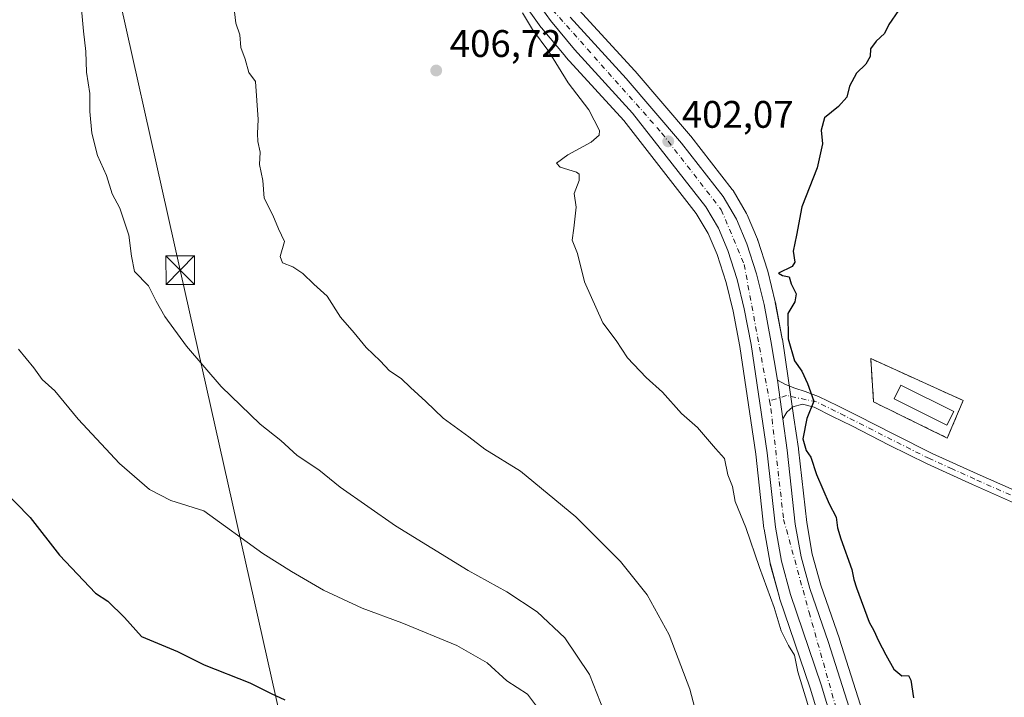
# Model space of a CAD drawing. Units: metres. Extents: x 597085 to 600525, y 4738369 to 4740731.
# Drawn here: x 599574 to 599831, y 4740382 to 4740559 of the extents above; entities that cross this region are included whole.
import ezdxf

# ---------------------------------------------------------------- set-up
doc = ezdxf.new("R2010")
doc.units = ezdxf.units.M
doc.header["$MEASUREMENT"] = 0
doc.linetypes.add('DGN Style 2', pattern=[1.648017, 0.98881, -0.659207])
doc.linetypes.add('DGN Style 4', pattern=[2.638475, 1.318413, -0.659207, 0.001648, -0.659207])
for name, color, linetype, lineweight in [('Alambrada', 7, 'DGN Style 2', 0), ('Camino Cxs', 7, 'Continuous', 0), ('Camino eje', 30, 'DGN Style 4', 13), ('Carretera de calzada única Cxs', 7, 'Continuous', 13), ('Carretera de calzada única eje', 7, 'DGN Style 4', 0), ('Cultivos herbáceos CxS', 92, 'Continuous', 0), ('Curva de nivel maestra', 30, 'Continuous', 30), ('Curva de nivel normal', 30, 'Continuous', 0), ('Depósito de residuos Cxs', 6, 'Continuous', 0), ('Instalación de tratamiento de aguas CxS', 135, 'Continuous', 0), ('Instalación recreativa', 7, 'Continuous', 0), ('Núcleo urbano CxS', 7, 'Continuous', 0), ('Punto de cota en terreno', 7, 'Continuous', 0), ('Rótulo de punto de cota en terreno', 7, 'Continuous', 0), ('Tendido', 6, 'Continuous', 0), ('Torre de tendido puntual', 7, 'Continuous', 0)]:
    doc.layers.add(name, color=color, linetype=linetype, lineweight=lineweight)
doc.styles.add('Style-Arial', font='txt')

# ---------------------------------------------------------------- blocks, each defined once
blk = doc.blocks.new('*U22')
at = {"layer": 'Cultivos herbáceos CxS', "color": 92, "linetype": 'Continuous', "lineweight": 0}
blk.add_polyline3d([(599793.5011, 4740378.6727, 402.076), (599787.5511, 4740397.5327, 401.6777), (599787.5217, 4740397.6209, 401.6767), (599782.6277, 4740411.6083, 401.5902), (599780.4409, 4740419.6945, 401.3364), (599778.9813, 4740427.9361, 401.3965), (599776.8721, 4740447.1181, 401.2556), (599776.8575, 4740447.2313, 401.2549), (599775.6575, 4740455.3009, 401.4683), (599774.1277, 4740465.6099, 401.3446), (599772.6277, 4740475.7491, 401.3015), (599772.6107, 4740475.8517, 401.3078), (599770.7969, 4740485.3621, 401.4333), (599770.7657, 4740485.5063, 401.4354), (599768.8257, 4740493.5163, 401.4413), (599768.7629, 4740493.7381, 401.4437), (599766.2029, 4740501.6081, 401.3232), (599766.1691, 4740501.7061, 401.3201), (599766.1221, 4740501.8271, 401.3171), (599763.4821, 4740508.2071, 401.4054), (599763.2985, 4740508.5767, 401.4114), (599759.7687, 4740514.5133, 401.5862), (599759.5587, 4740514.8213, 401.6016), (599748.7387, 4740528.7413, 402.3624), (599748.6585, 4740528.8399, 402.3666), (599734.2187, 4740545.7015, 403.425), (599734.1509, 4740545.7781, 403.4354), (599719.5529, 4740561.6923, 404.1981)], dxfattribs=at)
blk.add_3dface([(599819.7901, 4740459.7801, 397.934), (599795.6802, 4740470.7101, 398.9002), (599796.4302, 4740459.4101, 398.7858), (599815.6501, 4740449.9801, 398.0597)], dxfattribs=at)
blk = doc.blocks.new('*U23')
at = {"layer": 'Cultivos herbáceos CxS', "color": 92, "linetype": 'Continuous', "lineweight": 0}
blk.add_polyline3d([(599699.5209, 4740571.3437, 406.2438), (599709.6809, 4740557.1537, 405.0471), (599709.8179, 4740556.9765, 405.0377), (599716.1199, 4740549.4341, 404.682), (599716.2023, 4740549.3397, 404.6784), (599731.2755, 4740532.7941, 404.1225), (599750.1907, 4740508.5609, 403.1418), (599753.3131, 4740503.3383, 403.1473), (599755.6037, 4740497.8199, 403.1336), (599757.9611, 4740490.5633, 403.1896), (599759.7775, 4740483.0437, 403.2204), (599761.5419, 4740473.8869, 403.3326), (599765.6943, 4740445.7655, 403.9173), (599767.8383, 4740426.4295, 404.206), (599767.8659, 4740426.2383, 404.2206), (599769.4361, 4740417.3673, 404.4746), (599769.4951, 4740417.1033, 404.4731), (599771.8651, 4740408.3833, 404.7355), (599771.9189, 4740408.2069, 404.7519), (599779.8747, 4740384.7389, 404.8018), (599782.6761, 4740375.5951, 405.2954)], dxfattribs=at)
blk = doc.blocks.new('5PATER')
at = {"layer": 'Núcleo urbano CxS', "linetype": 'Continuous', "lineweight": 0}
h = blk.add_hatch(color=51, dxfattribs=at)
edge = h.paths.add_edge_path()
edge.add_ellipse((0, 0), major_axis=(-0.11, -0.111), ratio=0.999422, start_angle=0, end_angle=360)
blk = doc.blocks.new('5TTEND')
at = {"layer": 'Instalación recreativa', "color": 7, "linetype": 'Continuous', "lineweight": 0}
for p, q in [((-0.375, 0.3754), (0.375, -0.3746)), ((0.372, 0.3784), (-0.372, -0.3776))]:
    blk.add_line(p, q, dxfattribs=at)
at = {"layer": 'Instalación recreativa', "color": 7, "linetype": 'Continuous', "lineweight": 0, "flags": 128}
blk.add_lwpolyline([(-0.375, -0.3746), (0.375, -0.3746), (0.375, 0.3754), (-0.375, 0.3754), (-0.372, -0.3776)], dxfattribs=at)

msp = doc.modelspace()

# ---------------------------------------------------------------- linework, layer by layer
at = {"layer": 'Alambrada', "color": 7, "linetype": 'DGN Style 2', "lineweight": 0}
msp.add_polyline3d([(599815.65, 4740449.98, 398.1), (599819.79, 4740459.78, 398.07), (599795.68, 4740470.71, 398.75), (599796.43, 4740459.41, 398.77), (599815.65, 4740449.98, 398.1)], dxfattribs=at)
at = {"layer": 'Camino Cxs', "color": 7, "linetype": 'Continuous', "lineweight": 0, "extrusion": (-0.000659257, 0.004638, 0.999989), "elevation": 21991.86, "flags": 128}
msp.add_lwpolyline([(599772.91, 4740404), (599771.48, 4740414.06)], dxfattribs=at)
at = {"layer": 'Camino Cxs', "color": 7, "linetype": 'Continuous', "lineweight": 0}
for points in [[(599833.97, 4740432.66, 396.75), (599822.18, 4740437.9, 397.43), (599810.36, 4740443.24, 398.06), (599800.5, 4740448.16, 398.72), (599790.75, 4740453.14, 399.4), (599785.74, 4740455.65, 399.86), (599780.95, 4740458, 400.5), (599777.91, 4740458.86, 401.02), (599775.38, 4740458.13, 401.35), (599773.78, 4740456.72, 401.57), (599772.78, 4740455.01, 401.76), (599771.35, 4740465.07, 401.71), (599773.44, 4740463.93, 401.58), (599775.89, 4740462.98, 401.37), (599778.61, 4740462.1, 400.97), (599782.05, 4740460.85, 400.22), (599787.09, 4740458.38, 399.8), (599792.13, 4740455.86, 399.19), (599801.87, 4740450.88, 398.64), (599811.66, 4740445.99, 397.98), (599823.42, 4740440.67, 397.22), (599835.23, 4740435.42, 396.69)], [(599771.35, 4740465.07, 401.71), (599773.44, 4740463.93, 401.58), (599775.89, 4740462.98, 401.37), (599778.61, 4740462.1, 400.97), (599782.05, 4740460.85, 400.22), (599787.09, 4740458.38, 399.8), (599792.13, 4740455.86, 399.19), (599801.87, 4740450.88, 398.64), (599811.66, 4740445.99, 397.98), (599823.42, 4740440.67, 397.22), (599835.23, 4740435.42, 396.69), (599849.48, 4740428.76, 395.95), (599863.73, 4740422.11, 395.45), (599877.53, 4740415.69, 394.44), (599891.33, 4740409.26, 393.65), (599904.2, 4740403.28, 393.14), (599917.09, 4740397.28, 392.66), (599922.46, 4740394.7, 392.46), (599927.6, 4740391.65, 392.38), (599930.85, 4740389.13, 391.97)], [(599931.1, 4740381.82, 391.5), (599930.07, 4740384.9, 391.68), (599929.5, 4740385.95, 391.74), (599928.7, 4740386.87, 391.8), (599925.86, 4740389.14, 392.04), (599921.02, 4740392.02, 392.2), (599915.79, 4740394.53, 392.36), (599902.91, 4740400.52, 392.86), (599890.04, 4740406.5, 393.46), (599876.24, 4740412.93, 394.28), (599862.44, 4740419.35, 395.16), (599848.2, 4740426.01, 395.9), (599833.97, 4740432.66, 396.75), (599822.18, 4740437.9, 397.43), (599810.36, 4740443.24, 398.06), (599800.5, 4740448.16, 398.72), (599790.75, 4740453.14, 399.4), (599785.74, 4740455.65, 399.86), (599780.95, 4740458, 400.5), (599777.91, 4740458.86, 401.02), (599775.38, 4740458.13, 401.35), (599773.78, 4740456.72, 401.57), (599772.78, 4740455.01, 401.76)]]:
    msp.add_polyline3d(points, dxfattribs=at)
at = {"layer": 'Camino eje', "color": 30, "linetype": 'DGN Style 4', "lineweight": 13}
msp.add_polyline3d([(599834.6, 4740434.04, 396.72), (599822.8, 4740439.29, 397.32), (599816.92, 4740441.95, 397.62), (599811.01, 4740444.62, 398.02), (599806.08, 4740447.08, 398.32), (599801.19, 4740449.52, 398.67), (599796.31, 4740452.01, 398.95), (599791.44, 4740454.5, 399.31), (599788.92, 4740455.76, 399.57), (599786.42, 4740457.02, 399.88), (599781.5, 4740459.43, 400.37), (599773.71, 4740461.06, 401.59), (599769.27, 4740459.66, 402.07)], dxfattribs=at)
at = {"layer": 'Carretera de calzada única Cxs', "color": 7, "linetype": 'Continuous', "lineweight": 13, "extrusion": (-0.000659257, 0.004638, 0.999989), "elevation": 21991.86, "flags": 128}
msp.add_lwpolyline([(599772.91, 4740404), (599771.48, 4740414.06)], dxfattribs=at)
at = {"layer": 'Carretera de calzada única Cxs', "color": 7, "linetype": 'Continuous', "lineweight": 13}
for points in [[(599785.57, 4740376.39, 403.56), (599782.73, 4740385.66, 402.95), (599774.76, 4740409.17, 403.36), (599772.39, 4740417.89, 403.26), (599770.82, 4740426.76, 402.96), (599768.67, 4740446.15, 403.14), (599764.5, 4740474.39, 402.41), (599762.71, 4740483.68, 402.25), (599760.85, 4740491.38, 402.22), (599758.42, 4740498.86, 402.29), (599756, 4740504.69, 402.37), (599752.67, 4740510.26, 402.4), (599733.57, 4740534.73, 403.41), (599718.42, 4740551.36, 404.13), (599712.12, 4740558.9, 404.41), (599701.96, 4740573.09, 405.47), (599698.08, 4740579.11, 405.9), (599695.71, 4740583.51, 406.27), (599693.28, 4740589.88, 406.61), (599691.64, 4740597.14, 406.85), (599685.73, 4740654.17, 411.09), (599684.28, 4740682.33, 409.65), (599683.26, 4740686.91, 409.71)], [(599785.57, 4740376.39, 403.56), (599782.73, 4740385.66, 402.95), (599774.76, 4740409.17, 403.36), (599772.39, 4740417.89, 403.26), (599770.82, 4740426.76, 402.96), (599768.67, 4740446.15, 403.14), (599764.5, 4740474.39, 402.41), (599762.71, 4740483.68, 402.25), (599760.85, 4740491.38, 402.22), (599758.42, 4740498.86, 402.29), (599756, 4740504.69, 402.37), (599752.67, 4740510.26, 402.4), (599733.57, 4740534.73, 403.41), (599718.42, 4740551.36, 404.13), (599712.12, 4740558.9, 404.41), (599701.96, 4740573.09, 405.47)], [(599717.3, 4740559.71, 404.16), (599731.94, 4740543.75, 403.71), (599746.37, 4740526.9, 402.45), (599757.19, 4740512.98, 401.82), (599760.71, 4740507.06, 401.68), (599763.35, 4740500.68, 401.68), (599765.91, 4740492.81, 401.55), (599767.85, 4740484.8, 401.63), (599769.66, 4740475.31, 401.5), (599771.35, 4740465.07, 401.71), (599772.78, 4740455.01, 401.76), (599773.89, 4740446.79, 401.61), (599776.01, 4740427.51, 401.76), (599777.51, 4740419.04, 401.97), (599779.76, 4740410.72, 401.93), (599784.69, 4740396.63, 402.01), (599790.64, 4740377.77, 402.24)], [(599717.3, 4740559.71, 404.16), (599731.94, 4740543.75, 403.71), (599746.37, 4740526.9, 402.45), (599757.19, 4740512.98, 401.82), (599760.71, 4740507.06, 401.68), (599763.35, 4740500.68, 401.68), (599765.91, 4740492.81, 401.55), (599767.85, 4740484.8, 401.63), (599769.66, 4740475.31, 401.5), (599771.35, 4740465.07, 401.71)], [(599772.78, 4740455.01, 401.76), (599773.89, 4740446.79, 401.61), (599776.01, 4740427.51, 401.76), (599777.51, 4740419.04, 401.97), (599779.76, 4740410.72, 401.93), (599784.69, 4740396.63, 402.01), (599790.64, 4740377.77, 402.24)]]:
    msp.add_polyline3d(points, dxfattribs=at)
at = {"layer": 'Carretera de calzada única eje', "color": 7, "linetype": 'DGN Style 4', "lineweight": 0}
for points in [[(599712.69, 4740561.69, 404.42), (599741.14, 4740529.6, 402.81), (599756.71, 4740509.51, 402.01), (599762.67, 4740495.22, 401.81), (599769.27, 4740459.66, 402.07)], [(599769.27, 4740459.66, 402.07), (599769.64, 4740457.68, 402.14), (599772.96, 4740428.77, 402.22), (599779.62, 4740404.52, 402.38), (599788.57, 4740372.64, 402.66), (599791.87, 4740354.59, 402.77), (599791.34, 4740350.94, 402.84)]]:
    msp.add_polyline3d(points, dxfattribs=at)
at = {"layer": 'Cultivos herbáceos CxS', "color": 92, "linetype": 'Continuous', "lineweight": 0}
for points in [[(599699.52, 4740571.34, 406.24), (599709.68, 4740557.15, 405.05), (599709.82, 4740556.98, 405.04), (599716.12, 4740549.43, 404.68), (599716.2, 4740549.34, 404.68), (599731.28, 4740532.79, 404.12), (599750.19, 4740508.56, 403.14), (599753.31, 4740503.34, 403.15), (599755.6, 4740497.82, 403.13), (599757.96, 4740490.56, 403.19), (599759.78, 4740483.04, 403.22), (599761.54, 4740473.89, 403.33), (599765.69, 4740445.77, 403.92), (599767.84, 4740426.43, 404.21), (599767.87, 4740426.24, 404.22), (599769.44, 4740417.37, 404.47), (599769.5, 4740417.1, 404.47), (599771.87, 4740408.38, 404.74), (599771.92, 4740408.21, 404.75), (599779.87, 4740384.74, 404.8), (599782.68, 4740375.6, 405.3)], [(599719.55, 4740561.69, 404.2), (599734.15, 4740545.78, 403.44), (599734.22, 4740545.7, 403.43), (599748.66, 4740528.84, 402.37), (599748.74, 4740528.74, 402.36), (599759.56, 4740514.82, 401.6), (599759.77, 4740514.51, 401.59), (599763.3, 4740508.58, 401.41), (599763.48, 4740508.21, 401.41), (599766.12, 4740501.83, 401.32), (599766.17, 4740501.71, 401.32), (599766.2, 4740501.61, 401.32), (599768.76, 4740493.74, 401.44), (599768.83, 4740493.52, 401.44), (599770.77, 4740485.51, 401.44), (599770.8, 4740485.36, 401.43), (599772.61, 4740475.85, 401.31), (599772.63, 4740475.75, 401.3), (599774.13, 4740465.61, 401.34), (599775.66, 4740455.3, 401.47), (599776.86, 4740447.23, 401.25), (599776.87, 4740447.12, 401.26), (599778.98, 4740427.94, 401.4), (599780.44, 4740419.69, 401.34), (599782.63, 4740411.61, 401.59), (599787.52, 4740397.62, 401.68), (599787.55, 4740397.53, 401.68), (599793.5, 4740378.67, 402.08)], [(599815.65, 4740449.98, 398.06), (599819.79, 4740459.78, 397.93), (599795.68, 4740470.71, 398.9), (599796.43, 4740459.41, 398.79), (599815.65, 4740449.98, 398.06)], [(599815.65, 4740449.98, 398.06), (599819.79, 4740459.78, 397.93), (599795.68, 4740470.71, 398.9), (599796.43, 4740459.41, 398.79), (599815.65, 4740449.98, 398.06)]]:
    msp.add_polyline3d(points, dxfattribs=at)
msp.add_3dface([(599819.79, 4740459.78, 397.93), (599815.65, 4740449.98, 398.06), (599796.43, 4740459.41, 398.79), (599795.68, 4740470.71, 398.9)], dxfattribs=at)
at = {"layer": 'Curva de nivel maestra', "color": 30, "linetype": 'Continuous', "lineweight": 30, "flags": 128}
for points, elevation in [([(599802.93, 4740561.49), (599800.37, 4740557.82), (599799.3, 4740555.49), (599797.06, 4740553.49), (599795.61, 4740551.49), (599795.52, 4740549.49), (599794.4, 4740547.49), (599791.94, 4740545.16), (599790.12, 4740541.72), (599789.46, 4740538.93), (599787.3, 4740536.43), (599783.64, 4740533.46), (599782.75, 4740530.27), (599783.12, 4740526.7), (599781.7, 4740520.43), (599777.7, 4740510.29), (599776.34, 4740502.88), (599775.44, 4740498.74), (599775.92, 4740495.89), (599775.19, 4740494.7), (599771.59, 4740493.03), (599772.69, 4740492.39), (599774.37, 4740492.07), (599774.94, 4740490.17), (599776.22, 4740487.62), (599775.91, 4740485.49), (599774.06, 4740482.5), (599774.12, 4740475.86), (599775.81, 4740470.16), (599777.75, 4740467.44), (599779.2, 4740464.2), (599780.86, 4740459.65), (599779.02, 4740455.1), (599777.93, 4740449.81), (599778.82, 4740446.77), (599780.1, 4740444.98), (599781.56, 4740440.48), (599784.86, 4740432.81), (599786.7, 4740429.33), (599787.05, 4740426.54), (599787.92, 4740423.73), (599790.73, 4740415.72), (599791.28, 4740413.1), (599791.94, 4740410.96), (599795.28, 4740401.97), (599796.47, 4740399.82), (599797.68, 4740397.07), (599799.6, 4740393.41), (599801.67, 4740389.73), (599803.77, 4740387.94), (599805.51, 4740388.1), (599806.16, 4740386.83), (599806.85, 4740382.22)], 400), ([(599568.71, 4740437.21), (599576.5, 4740429.31), (599584.14, 4740419.48), (599593.46, 4740409.5), (599596.71, 4740407.41), (599601.02, 4740403.15), (599605.5, 4740398.24), (599614.85, 4740394.29), (599621.88, 4740390.84), (599633.72, 4740386.17), (599639.31, 4740383.37), (599642.88, 4740381.76)], 425)]:
    msp.add_lwpolyline(points, dxfattribs=dict(at, elevation=elevation))
at = {"layer": 'Curva de nivel normal', "color": 30, "linetype": 'Continuous', "lineweight": 0, "flags": 128}
for points, elevation in [([(599728.06, 4740373.75), (599722.32, 4740388.34), (599715.86, 4740397.9), (599708.66, 4740404.64), (599700.8, 4740409.84), (599690.65, 4740415.47), (599671.75, 4740427.07), (599657.29, 4740437.2), (599651.74, 4740441.66), (599646.11, 4740445.48), (599641.86, 4740449.33), (599636.47, 4740453.61), (599626.26, 4740463.4), (599617.23, 4740473.93), (599611.59, 4740481.72), (599609.34, 4740485.72), (599607.36, 4740489.67), (599603.64, 4740493.43), (599602.93, 4740497.41), (599602.17, 4740502.89), (599599.82, 4740509.9), (599597.84, 4740513.71), (599596.38, 4740518.47), (599594.04, 4740523.65), (599592.51, 4740529.49), (599591.98, 4740535.16), (599592.01, 4740539.82), (599591.15, 4740545.4), (599591.02, 4740550.82), (599590.36, 4740556.07), (599589.75, 4740562.82)], 415), ([(599629.6, 4740562.64), (599630.09, 4740558.18), (599631.13, 4740555.18), (599631.42, 4740551.82), (599632.51, 4740548.82), (599633.49, 4740545.3), (599635.22, 4740542.93), (599635.93, 4740533.03), (599635.72, 4740529.45), (599635.82, 4740527.29), (599636.45, 4740524.52), (599636.24, 4740521.29), (599637.13, 4740517.17), (599637.52, 4740512.57), (599639.73, 4740508.11), (599641.21, 4740504.58), (599642.83, 4740501.21), (599641.64, 4740497.35), (599642.27, 4740495.65), (599644.94, 4740494.66), (599647.57, 4740492.94), (599650.46, 4740490.16), (599653.96, 4740487), (599657.37, 4740481.51), (599660.97, 4740477.39), (599664.1, 4740473.56), (599667.77, 4740470.14), (599670.17, 4740467.56), (599673.24, 4740465.48), (599675.65, 4740463.16), (599679.66, 4740459.55), (599684.17, 4740455.21), (599690.86, 4740450.31), (599695.03, 4740447.06), (599704.32, 4740441.35), (599718.73, 4740429.42), (599730.38, 4740417.8), (599737.36, 4740409.07), (599743.09, 4740398.64), (599748.46, 4740384.47), (599751.96, 4740371.31)], 410), ([(599704.86, 4740560.9), (599707.47, 4740556.51), (599711.74, 4740550.79), (599716.76, 4740542.66), (599722.14, 4740535.62), (599724.93, 4740530.16), (599724.83, 4740529.01), (599722.79, 4740527.17), (599716.68, 4740523.86), (599713.71, 4740521.71), (599714.71, 4740520.66), (599718.94, 4740519.36), (599719.65, 4740518.77), (599719.6, 4740517.16), (599718.35, 4740513.74), (599718.86, 4740510.24), (599718.28, 4740504.72), (599717.8, 4740501.57), (599719.2, 4740498.16), (599721, 4740490.7), (599725.79, 4740480.03), (599729.26, 4740475.44), (599732.21, 4740470.93), (599737.11, 4740465.8), (599741.4, 4740461.94), (599746.32, 4740456.4), (599750.46, 4740452.76), (599755.18, 4740447.24), (599757.55, 4740444.66), (599758.38, 4740440.4), (599759.59, 4740437.34), (599760.35, 4740433.4), (599763.07, 4740426.66), (599766.7, 4740416.19), (599770.49, 4740405.8), (599772.29, 4740399.7), (599774.26, 4740395.86), (599775.82, 4740393.33), (599776.71, 4740389.04), (599778.7, 4740382.53), (599780.71, 4740375.66)], 405), ([(599573.4, 4740473.16), (599577.39, 4740468.27), (599579.58, 4740465.28), (599582.93, 4740462.3), (599589, 4740454.92), (599599.72, 4740443.31), (599607.54, 4740436.57), (599613.12, 4740433.69), (599621.78, 4740430.98), (599637.11, 4740419.87), (599644.58, 4740415.2), (599652.94, 4740410.36), (599663.05, 4740405.59), (599673.37, 4740401.78), (599687.71, 4740395.92), (599695.68, 4740391.38), (599700.8, 4740386.69), (599706.14, 4740383.16), (599709.58, 4740378.66)], 420)]:
    msp.add_lwpolyline(points, dxfattribs=dict(at, elevation=elevation))
at = {"layer": 'Depósito de residuos Cxs', "color": 6, "linetype": 'Continuous', "lineweight": 0}
msp.add_polyline3d([(599817.31, 4740456.9, 398.53), (599815.54, 4740453.36, 398.42), (599801.78, 4740460.24, 398.5), (599803.56, 4740463.78, 398.41), (599817.31, 4740456.9, 398.53)], dxfattribs=at)
msp.add_3dface([(599817.31, 4740456.9, 398.53), (599815.54, 4740453.36, 398.42), (599801.78, 4740460.24, 398.5), (599803.56, 4740463.78, 398.41)], dxfattribs=at)
at = {"layer": 'Instalación de tratamiento de aguas CxS', "color": 135, "linetype": 'Continuous', "lineweight": 0, "extrusion": (0.00132, 0.003126, 0.999994), "elevation": 16007.9, "flags": 128}
msp.add_lwpolyline([(599818.74, 4740432.9), (599814.6, 4740423.1)], dxfattribs=at)
at = {"layer": 'Instalación de tratamiento de aguas CxS', "color": 135, "linetype": 'Continuous', "lineweight": 0}
msp.add_polyline3d([(599815.65, 4740449.98, 398.1), (599796.43, 4740459.41, 398.77), (599795.68, 4740470.71, 398.75), (599819.79, 4740459.78, 398.07)], dxfattribs=at)
msp.add_3dface([(599819.79, 4740459.78, 398.07), (599815.65, 4740449.98, 398.1), (599796.43, 4740459.41, 398.77), (599795.68, 4740470.71, 398.75)], dxfattribs=at)
at = {"layer": 'Núcleo urbano CxS', "color": 7, "linetype": 'Continuous', "lineweight": 0}
for points in [[(599782.68, 4740375.6, 405.3), (599779.87, 4740384.74, 404.8), (599771.92, 4740408.21, 404.75), (599771.87, 4740408.38, 404.74), (599769.5, 4740417.1, 404.47), (599769.44, 4740417.37, 404.47), (599767.87, 4740426.24, 404.22), (599767.84, 4740426.43, 404.21), (599765.69, 4740445.77, 403.92), (599761.54, 4740473.89, 403.33), (599759.78, 4740483.04, 403.22), (599757.96, 4740490.56, 403.19), (599755.6, 4740497.82, 403.13), (599753.31, 4740503.34, 403.15), (599750.19, 4740508.56, 403.14), (599731.28, 4740532.79, 404.12), (599716.2, 4740549.34, 404.68), (599716.12, 4740549.43, 404.68), (599709.82, 4740556.98, 405.04), (599709.68, 4740557.15, 405.05), (599699.52, 4740571.34, 406.24)], [(599699.52, 4740571.34, 406.24), (599709.68, 4740557.15, 405.05), (599709.82, 4740556.98, 405.04), (599716.12, 4740549.43, 404.68), (599716.2, 4740549.34, 404.68), (599731.28, 4740532.79, 404.12), (599750.19, 4740508.56, 403.14), (599753.31, 4740503.34, 403.15), (599755.6, 4740497.82, 403.13), (599757.96, 4740490.56, 403.19), (599759.78, 4740483.04, 403.22), (599761.54, 4740473.89, 403.33), (599765.69, 4740445.77, 403.92), (599767.84, 4740426.43, 404.21), (599767.87, 4740426.24, 404.22), (599769.44, 4740417.37, 404.47), (599769.5, 4740417.1, 404.47), (599771.87, 4740408.38, 404.74), (599771.92, 4740408.21, 404.75), (599779.87, 4740384.74, 404.8), (599782.68, 4740375.6, 405.3)], [(599719.55, 4740561.69, 404.2), (599734.15, 4740545.78, 403.44), (599734.22, 4740545.7, 403.43), (599748.66, 4740528.84, 402.37), (599748.74, 4740528.74, 402.36), (599759.56, 4740514.82, 401.6), (599759.77, 4740514.51, 401.59), (599763.3, 4740508.58, 401.41), (599763.48, 4740508.21, 401.41), (599766.12, 4740501.83, 401.32), (599766.17, 4740501.71, 401.32), (599766.2, 4740501.61, 401.32), (599768.76, 4740493.74, 401.44), (599768.83, 4740493.52, 401.44), (599770.77, 4740485.51, 401.44), (599770.8, 4740485.36, 401.43), (599772.61, 4740475.85, 401.31), (599772.63, 4740475.75, 401.3), (599774.13, 4740465.61, 401.34), (599775.66, 4740455.3, 401.47), (599776.86, 4740447.23, 401.25), (599776.87, 4740447.12, 401.26), (599778.98, 4740427.94, 401.4), (599780.44, 4740419.69, 401.34), (599782.63, 4740411.61, 401.59), (599787.52, 4740397.62, 401.68), (599787.55, 4740397.53, 401.68), (599793.5, 4740378.67, 402.08)], [(599719.55, 4740561.69, 404.2), (599734.15, 4740545.78, 403.44), (599734.22, 4740545.7, 403.43), (599748.66, 4740528.84, 402.37), (599748.74, 4740528.74, 402.36), (599759.56, 4740514.82, 401.6), (599759.77, 4740514.51, 401.59), (599763.3, 4740508.58, 401.41), (599763.48, 4740508.21, 401.41), (599766.12, 4740501.83, 401.32), (599766.17, 4740501.71, 401.32), (599766.2, 4740501.61, 401.32), (599768.76, 4740493.74, 401.44), (599768.83, 4740493.52, 401.44), (599770.77, 4740485.51, 401.44), (599770.8, 4740485.36, 401.43), (599772.61, 4740475.85, 401.31), (599772.63, 4740475.75, 401.3), (599774.13, 4740465.61, 401.34), (599775.66, 4740455.3, 401.47), (599776.86, 4740447.23, 401.25), (599776.87, 4740447.12, 401.26), (599778.98, 4740427.94, 401.4), (599780.44, 4740419.69, 401.34), (599782.63, 4740411.61, 401.59), (599787.52, 4740397.62, 401.68), (599787.55, 4740397.53, 401.68), (599793.5, 4740378.67, 402.08)]]:
    msp.add_polyline3d(points, dxfattribs=at)
at = {"layer": 'Tendido', "color": 6, "linetype": 'Continuous', "lineweight": 0}
msp.add_polyline3d([(599543.33, 4738468.83, 382.66), (599529.01, 4738487.93, 383.07), (599606.22, 4738619.19, 382.78), (599714.6, 4738803.79, 387.15), (599801.73, 4738954.25, 409.55), (599858.06, 4739049.4, 421.98), (599848.54, 4739204.84, 416.57), (599837.99, 4739382.54, 402.64), (599827.63, 4739557.4, 407.28), (599797.08, 4739692.47, 415.61), (599762.51, 4739844.59, 411.18), (599720.21, 4740030.74, 403.15), (599679.96, 4740208.87, 404.56), (599643.98, 4740366.98, 425.61), (599615.61, 4740493.77, 413.57), (599575.09, 4740675, 415.9), (599565.39, 4740717.81, 417.24)], dxfattribs=at)

# ---------------------------------------------------------------- block references
at = {"layer": 'Cultivos herbáceos CxS', "color": 92, "linetype": 'Continuous', "lineweight": 0}
for name in ['*U22', '*U23']:
    msp.add_blockref(name, (0, 0), dxfattribs=at)
at = {"layer": 'Punto de cota en terreno', "color": 7, "linetype": 'Continuous', "lineweight": 0, "xscale": 10, "yscale": 10, "zscale": 10}
for p in [(599682.36, 4740545.84, 406.72), (599742.87, 4740527.37, 402.07)]:
    msp.add_blockref('5PATER', p, dxfattribs=at)
at = {"layer": 'Torre de tendido puntual', "color": 7, "linetype": 'Continuous', "lineweight": 0, "xscale": 10, "yscale": 10, "zscale": 10}
msp.add_blockref('5TTEND', (599615.61, 4740493.77, 413.57), dxfattribs=at)

# ---------------------------------------------------------------- texts
at = {"layer": 'Rótulo de punto de cota en terreno', "color": 7, "linetype": 'Continuous', "lineweight": 0, "style": 'Style-Arial'}
for s, p in [('406,72', (599685.89, 4740549.37)), ('402,07', (599746.4, 4740530.9))]:
    msp.add_text(s, height=7, dxfattribs=at).set_placement(p)

doc.saveas('drawing.dxf')
